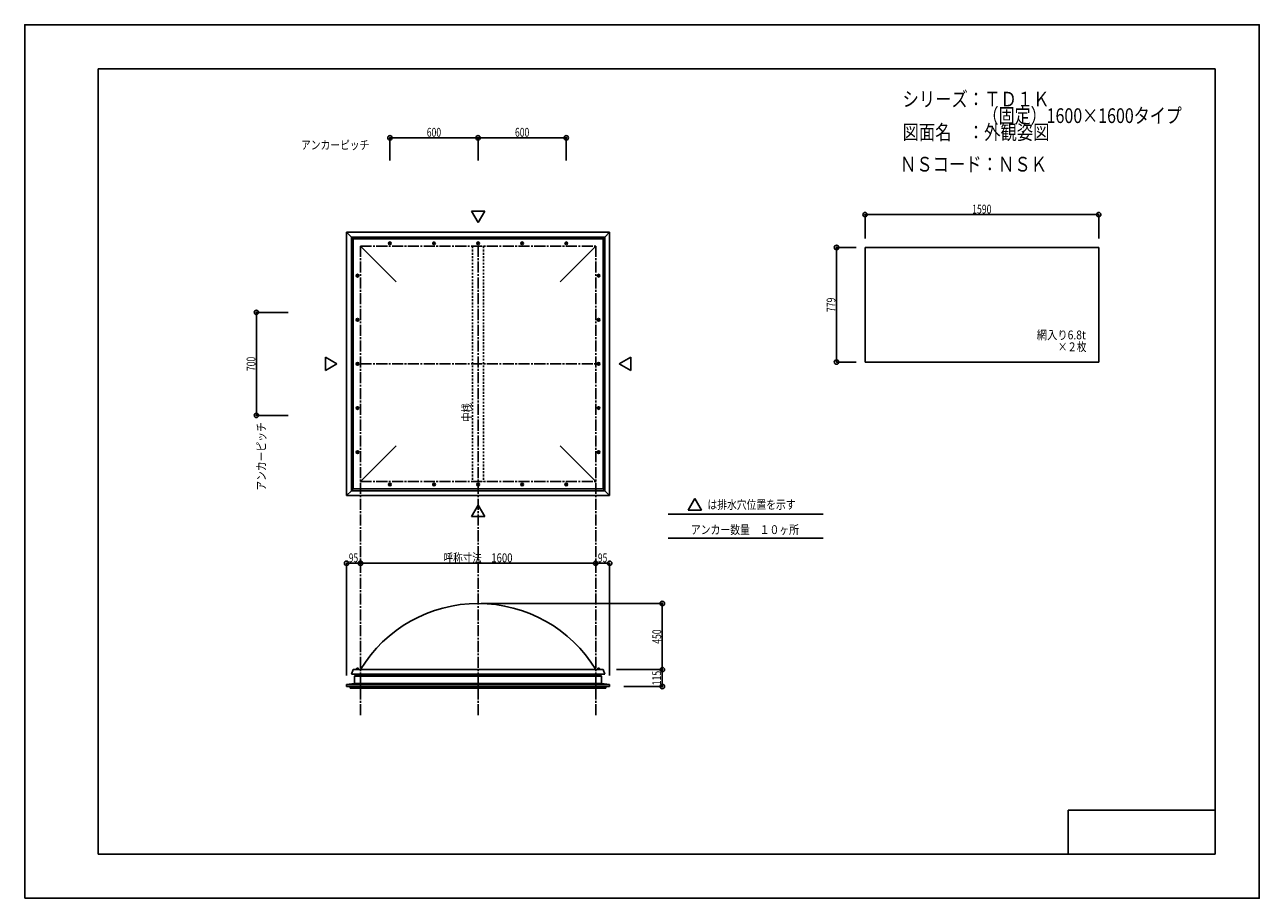
# Model space of a CAD drawing. Extents: x -210 to 210, y -148 to 148.
import ezdxf
from ezdxf.enums import TextEntityAlignment as Align

# ---------------------------------------------------------------- set-up
doc = ezdxf.new("R2010")
doc.units = 0
doc.header["$LTSCALE"] = 10
doc.header["$MEASUREMENT"] = 0
doc.header["$PDMODE"] = 32
doc.header["$PDSIZE"] = 1.5
doc.linetypes.add('DASHDOT', pattern=[0.5375, 0.375, -0.05, 0.0625, -0.05])
doc.linetypes.add('DOT', pattern=[0.1125, 0.0625, -0.05])
for name, color, linetype in [('ガラス', 48, 'CONTINUOUS'), ('ボルト／ビス', 64, 'CONTINUOUS'), ('別途部材', 96, 'CONTINUOUS'), ('型材断面', 47, 'CONTINUOUS'), ('寸法', 80, 'CONTINUOUS'), ('文字', 79, 'CONTINUOUS'), ('補助線', 16, 'DOT'), ('通り芯', 15, 'CONTINUOUS')]:
    doc.layers.add(name, color=color, linetype=linetype)
doc.styles.add('TextStyle03', font='MONOTXT', dxfattribs={"height": 1, "bigfont": 'BIGFONT'})

# ---------------------------------------------------------------- blocks, each defined once
blk = doc.blocks.new('*U0')
at = {"layer": '型材断面', "linetype": 'Continuous'}
for p, q in [((-185, -133.5), (-185, 133.5)), ((195, 133.5), (-185, 133.5)), ((195, 133.5), (195, -133.5)), ((145, -133.5), (145, -118.5)), ((195, -118.5), (145, -118.5)), ((195, -133.5), (-185, -133.5))]:
    blk.add_line(p, q, dxfattribs=at)
blk = doc.blocks.new('*U23')
at = {"layer": '補助線', "color": 0, "linetype": 'ByBlock'}
for p, q in [((-55.880937, -7.81856), (-55.630937, -7.81856)), ((-55.755937, -7.94356), (-55.755937, -7.69356))]:
    blk.add_line(p, q, dxfattribs=at)
blk = doc.blocks.new('*U1')
at = {"layer": 'ボルト／ビス', "linetype": 'Continuous'}
for p, q in [((-56.005937, -7.674222), (-55.755937, -7.529885)), ((-56.005937, -7.962897), (-56.005937, -7.674222)), ((-55.755937, -8.107235), (-56.005937, -7.962897)), ((-55.505937, -7.674222), (-55.755937, -7.529885)), ((-55.755937, -8.107235), (-55.505937, -7.962897)), ((-55.505937, -7.674222), (-55.505937, -7.962897))]:
    blk.add_line(p, q, dxfattribs=at)
blk.add_circle((-55.755937, -7.81856), 0.25, dxfattribs=at)
at = {"layer": '補助線', "linetype": 'Continuous'}
blk.add_blockref('*U23', (0, 0), dxfattribs=at)
blk = doc.blocks.new('*U24')
at = {"layer": '補助線', "color": 0, "linetype": 'ByBlock'}
for p, q in [((-70.880937, -7.81856), (-70.630937, -7.81856)), ((-70.755937, -7.94356), (-70.755937, -7.69356))]:
    blk.add_line(p, q, dxfattribs=at)
blk = doc.blocks.new('*U2')
at = {"layer": 'ボルト／ビス', "linetype": 'Continuous'}
for p, q in [((-71.005937, -7.674222), (-70.755937, -7.529885)), ((-71.005937, -7.962897), (-71.005937, -7.674222)), ((-70.755937, -8.107235), (-71.005937, -7.962897)), ((-70.505937, -7.674222), (-70.755937, -7.529885)), ((-70.755937, -8.107235), (-70.505937, -7.962897)), ((-70.505937, -7.674222), (-70.505937, -7.962897))]:
    blk.add_line(p, q, dxfattribs=at)
blk.add_circle((-70.755937, -7.81856), 0.25, dxfattribs=at)
at = {"layer": '補助線', "linetype": 'Continuous'}
blk.add_blockref('*U24', (0, 0), dxfattribs=at)
blk = doc.blocks.new('*U25')
at = {"layer": '補助線', "color": 0, "linetype": 'ByBlock'}
for p, q in [((-85.880937, -7.81856), (-85.630937, -7.81856)), ((-85.755937, -7.94356), (-85.755937, -7.69356))]:
    blk.add_line(p, q, dxfattribs=at)
blk = doc.blocks.new('*U3')
at = {"layer": 'ボルト／ビス', "linetype": 'Continuous'}
for p, q in [((-86.005937, -7.674222), (-85.755937, -7.529885)), ((-86.005937, -7.962897), (-86.005937, -7.674222)), ((-85.755937, -8.107235), (-86.005937, -7.962897)), ((-85.505937, -7.674222), (-85.755937, -7.529885)), ((-85.755937, -8.107235), (-85.505937, -7.962897)), ((-85.505937, -7.674222), (-85.505937, -7.962897))]:
    blk.add_line(p, q, dxfattribs=at)
blk.add_circle((-85.755937, -7.81856), 0.25, dxfattribs=at)
at = {"layer": '補助線', "linetype": 'Continuous'}
blk.add_blockref('*U25', (0, 0), dxfattribs=at)
blk = doc.blocks.new('*U26')
at = {"layer": '補助線', "color": 0, "linetype": 'ByBlock'}
for p, q in [((-96.880937, 33.18144), (-96.630937, 33.18144)), ((-96.755937, 33.05644), (-96.755937, 33.30644))]:
    blk.add_line(p, q, dxfattribs=at)
blk = doc.blocks.new('*U4')
at = {"layer": 'ボルト／ビス', "linetype": 'Continuous'}
for p, q in [((-97.044613, 33.18144), (-96.900275, 33.43144)), ((-97.044613, 33.18144), (-96.900275, 32.93144)), ((-96.6116, 33.43144), (-96.900275, 33.43144)), ((-96.900275, 32.93144), (-96.6116, 32.93144)), ((-96.6116, 33.43144), (-96.467263, 33.18144)), ((-96.6116, 32.93144), (-96.467263, 33.18144))]:
    blk.add_line(p, q, dxfattribs=at)
blk.add_circle((-96.755937, 33.18144), 0.25, dxfattribs=at)
at = {"layer": '補助線', "linetype": 'Continuous'}
blk.add_blockref('*U26', (0, 0), dxfattribs=at)
blk = doc.blocks.new('*U27')
at = {"layer": '補助線', "color": 0, "linetype": 'ByBlock'}
for p, q in [((-96.880937, 18.18144), (-96.630937, 18.18144)), ((-96.755937, 18.05644), (-96.755937, 18.30644))]:
    blk.add_line(p, q, dxfattribs=at)
blk = doc.blocks.new('*U5')
at = {"layer": 'ボルト／ビス', "linetype": 'Continuous'}
for p, q in [((-97.044613, 18.18144), (-96.900275, 18.43144)), ((-97.044613, 18.18144), (-96.900275, 17.93144)), ((-96.6116, 18.43144), (-96.900275, 18.43144)), ((-96.900275, 17.93144), (-96.6116, 17.93144)), ((-96.6116, 18.43144), (-96.467263, 18.18144)), ((-96.6116, 17.93144), (-96.467263, 18.18144))]:
    blk.add_line(p, q, dxfattribs=at)
blk.add_circle((-96.755937, 18.18144), 0.25, dxfattribs=at)
at = {"layer": '補助線', "linetype": 'Continuous'}
blk.add_blockref('*U27', (0, 0), dxfattribs=at)
blk = doc.blocks.new('*U28')
at = {"layer": '補助線', "color": 0, "linetype": 'ByBlock'}
for p, q in [((-96.880937, 3.18144), (-96.630937, 3.18144)), ((-96.755937, 3.05644), (-96.755937, 3.30644))]:
    blk.add_line(p, q, dxfattribs=at)
blk = doc.blocks.new('*U6')
at = {"layer": 'ボルト／ビス', "linetype": 'Continuous'}
for p, q in [((-97.044613, 3.18144), (-96.900275, 3.43144)), ((-97.044613, 3.18144), (-96.900275, 2.93144)), ((-96.6116, 3.43144), (-96.900275, 3.43144)), ((-96.900275, 2.93144), (-96.6116, 2.93144)), ((-96.6116, 3.43144), (-96.467263, 3.18144)), ((-96.6116, 2.93144), (-96.467263, 3.18144))]:
    blk.add_line(p, q, dxfattribs=at)
blk.add_circle((-96.755937, 3.18144), 0.25, dxfattribs=at)
at = {"layer": '補助線', "linetype": 'Continuous'}
blk.add_blockref('*U28', (0, 0), dxfattribs=at)
blk = doc.blocks.new('*U29')
at = {"layer": '補助線', "color": 0, "linetype": 'ByBlock'}
for p, q in [((-70.880937, 74.18144), (-70.630937, 74.18144)), ((-70.755937, 74.30644), (-70.755937, 74.05644))]:
    blk.add_line(p, q, dxfattribs=at)
blk = doc.blocks.new('*U7')
at = {"layer": 'ボルト／ビス', "linetype": 'Continuous'}
for p, q in [((-70.755937, 74.470115), (-71.005937, 74.325778)), ((-71.005937, 74.325778), (-71.005937, 74.037103)), ((-71.005937, 74.037103), (-70.755937, 73.892765)), ((-70.755937, 74.470115), (-70.505937, 74.325778)), ((-70.505937, 74.037103), (-70.755937, 73.892765)), ((-70.505937, 74.037103), (-70.505937, 74.325778))]:
    blk.add_line(p, q, dxfattribs=at)
blk.add_circle((-70.755937, 74.18144), 0.25, dxfattribs=at)
at = {"layer": '補助線', "linetype": 'Continuous'}
blk.add_blockref('*U29', (0, 0), dxfattribs=at)
blk = doc.blocks.new('*U30')
at = {"layer": '補助線', "color": 0, "linetype": 'ByBlock'}
for p, q in [((-85.880937, 74.18144), (-85.630937, 74.18144)), ((-85.755937, 74.30644), (-85.755937, 74.05644))]:
    blk.add_line(p, q, dxfattribs=at)
blk = doc.blocks.new('*U8')
at = {"layer": 'ボルト／ビス', "linetype": 'Continuous'}
for p, q in [((-85.755937, 74.470115), (-86.005937, 74.325778)), ((-86.005937, 74.325778), (-86.005937, 74.037103)), ((-86.005937, 74.037103), (-85.755937, 73.892765)), ((-85.755937, 74.470115), (-85.505937, 74.325778)), ((-85.505937, 74.037103), (-85.755937, 73.892765)), ((-85.505937, 74.037103), (-85.505937, 74.325778))]:
    blk.add_line(p, q, dxfattribs=at)
blk.add_circle((-85.755937, 74.18144), 0.25, dxfattribs=at)
at = {"layer": '補助線', "linetype": 'Continuous'}
blk.add_blockref('*U30', (0, 0), dxfattribs=at)
blk = doc.blocks.new('*U31')
at = {"layer": '補助線', "color": 0, "linetype": 'ByBlock'}
for p, q in [((-96.880937, 48.18144), (-96.630937, 48.18144)), ((-96.755937, 48.30644), (-96.755937, 48.05644))]:
    blk.add_line(p, q, dxfattribs=at)
blk = doc.blocks.new('*U9')
at = {"layer": 'ボルト／ビス', "linetype": 'Continuous'}
for p, q in [((-97.044613, 48.18144), (-96.900275, 48.43144)), ((-97.044613, 48.18144), (-96.900275, 47.93144)), ((-96.900275, 48.43144), (-96.6116, 48.43144)), ((-96.6116, 47.93144), (-96.900275, 47.93144)), ((-96.6116, 48.43144), (-96.467263, 48.18144)), ((-96.6116, 47.93144), (-96.467263, 48.18144))]:
    blk.add_line(p, q, dxfattribs=at)
blk.add_circle((-96.755937, 48.18144), 0.25, dxfattribs=at)
at = {"layer": '補助線', "linetype": 'Continuous'}
blk.add_blockref('*U31', (0, 0), dxfattribs=at)
blk = doc.blocks.new('*U32')
at = {"layer": '補助線', "color": 0, "linetype": 'ByBlock'}
for p, q in [((-96.880937, 63.18144), (-96.630937, 63.18144)), ((-96.755937, 63.30644), (-96.755937, 63.05644))]:
    blk.add_line(p, q, dxfattribs=at)
blk = doc.blocks.new('*U10')
at = {"layer": 'ボルト／ビス', "linetype": 'Continuous'}
for p, q in [((-97.044613, 63.18144), (-96.900275, 63.43144)), ((-97.044613, 63.18144), (-96.900275, 62.93144)), ((-96.900275, 63.43144), (-96.6116, 63.43144)), ((-96.6116, 63.43144), (-96.467263, 63.18144)), ((-96.6116, 62.93144), (-96.467263, 63.18144)), ((-96.6116, 62.93144), (-96.900275, 62.93144))]:
    blk.add_line(p, q, dxfattribs=at)
blk.add_circle((-96.755937, 63.18144), 0.25, dxfattribs=at)
at = {"layer": '補助線', "linetype": 'Continuous'}
blk.add_blockref('*U32', (0, 0), dxfattribs=at)
blk = doc.blocks.new('*U33')
at = {"layer": '補助線', "color": 0, "linetype": 'ByBlock'}
for p, q in [((-40.630937, -7.81856), (-40.880937, -7.81856)), ((-40.755937, -7.94356), (-40.755937, -7.69356))]:
    blk.add_line(p, q, dxfattribs=at)
blk = doc.blocks.new('*U11')
at = {"layer": 'ボルト／ビス', "linetype": 'Continuous'}
for p, q in [((-41.005937, -7.674222), (-40.755937, -7.529885)), ((-41.005937, -7.674222), (-41.005937, -7.962897)), ((-40.755937, -8.107235), (-41.005937, -7.962897)), ((-40.505937, -7.674222), (-40.755937, -7.529885)), ((-40.755937, -8.107235), (-40.505937, -7.962897)), ((-40.505937, -7.962897), (-40.505937, -7.674222))]:
    blk.add_line(p, q, dxfattribs=at)
blk.add_circle((-40.755937, -7.81856), 0.25, dxfattribs=at)
at = {"layer": '補助線', "linetype": 'Continuous'}
blk.add_blockref('*U33', (0, 0), dxfattribs=at)
blk = doc.blocks.new('*U34')
at = {"layer": '補助線', "color": 0, "linetype": 'ByBlock'}
for p, q in [((-25.630937, -7.81856), (-25.880937, -7.81856)), ((-25.755937, -7.94356), (-25.755937, -7.69356))]:
    blk.add_line(p, q, dxfattribs=at)
blk = doc.blocks.new('*U12')
at = {"layer": 'ボルト／ビス', "linetype": 'Continuous'}
for p, q in [((-26.005937, -7.674222), (-25.755937, -7.529885)), ((-26.005937, -7.674222), (-26.005937, -7.962897)), ((-25.755937, -8.107235), (-26.005937, -7.962897)), ((-25.505937, -7.674222), (-25.755937, -7.529885)), ((-25.755937, -8.107235), (-25.505937, -7.962897)), ((-25.505937, -7.962897), (-25.505937, -7.674222))]:
    blk.add_line(p, q, dxfattribs=at)
blk.add_circle((-25.755937, -7.81856), 0.25, dxfattribs=at)
at = {"layer": '補助線', "linetype": 'Continuous'}
blk.add_blockref('*U34', (0, 0), dxfattribs=at)
blk = doc.blocks.new('*U35')
at = {"layer": '補助線', "color": 0, "linetype": 'ByBlock'}
for p, q in [((-14.630937, 18.18144), (-14.880937, 18.18144)), ((-14.755937, 18.05644), (-14.755937, 18.30644))]:
    blk.add_line(p, q, dxfattribs=at)
blk = doc.blocks.new('*U13')
at = {"layer": 'ボルト／ビス', "linetype": 'Continuous'}
for p, q in [((-14.900275, 18.43144), (-15.044613, 18.18144)), ((-14.900275, 17.93144), (-15.044613, 18.18144)), ((-14.900275, 18.43144), (-14.6116, 18.43144)), ((-14.6116, 17.93144), (-14.900275, 17.93144)), ((-14.467263, 18.18144), (-14.6116, 18.43144)), ((-14.467263, 18.18144), (-14.6116, 17.93144))]:
    blk.add_line(p, q, dxfattribs=at)
blk.add_circle((-14.755937, 18.18144), 0.25, dxfattribs=at)
at = {"layer": '補助線', "linetype": 'Continuous'}
blk.add_blockref('*U35', (0, 0), dxfattribs=at)
blk = doc.blocks.new('*U36')
at = {"layer": '補助線', "color": 0, "linetype": 'ByBlock'}
for p, q in [((-14.630937, 3.18144), (-14.880937, 3.18144)), ((-14.755937, 3.05644), (-14.755937, 3.30644))]:
    blk.add_line(p, q, dxfattribs=at)
blk = doc.blocks.new('*U14')
at = {"layer": 'ボルト／ビス', "linetype": 'Continuous'}
for p, q in [((-14.900275, 3.43144), (-15.044613, 3.18144)), ((-14.900275, 2.93144), (-15.044613, 3.18144)), ((-14.900275, 3.43144), (-14.6116, 3.43144)), ((-14.6116, 2.93144), (-14.900275, 2.93144)), ((-14.467263, 3.18144), (-14.6116, 3.43144)), ((-14.467263, 3.18144), (-14.6116, 2.93144))]:
    blk.add_line(p, q, dxfattribs=at)
blk.add_circle((-14.755937, 3.18144), 0.25, dxfattribs=at)
at = {"layer": '補助線', "linetype": 'Continuous'}
blk.add_blockref('*U36', (0, 0), dxfattribs=at)
blk = doc.blocks.new('*U37')
at = {"layer": '補助線', "color": 0, "linetype": 'ByBlock'}
for p, q in [((-40.630937, 74.18144), (-40.880937, 74.18144)), ((-40.755937, 74.30644), (-40.755937, 74.05644))]:
    blk.add_line(p, q, dxfattribs=at)
blk = doc.blocks.new('*U15')
at = {"layer": 'ボルト／ビス', "linetype": 'Continuous'}
for p, q in [((-40.755937, 74.470115), (-41.005937, 74.325778)), ((-41.005937, 74.037103), (-41.005937, 74.325778)), ((-41.005937, 74.037103), (-40.755937, 73.892765)), ((-40.755937, 74.470115), (-40.505937, 74.325778)), ((-40.505937, 74.037103), (-40.755937, 73.892765)), ((-40.505937, 74.325778), (-40.505937, 74.037103))]:
    blk.add_line(p, q, dxfattribs=at)
blk.add_circle((-40.755937, 74.18144), 0.25, dxfattribs=at)
at = {"layer": '補助線', "linetype": 'Continuous'}
blk.add_blockref('*U37', (0, 0), dxfattribs=at)
blk = doc.blocks.new('*U38')
at = {"layer": '補助線', "color": 0, "linetype": 'ByBlock'}
for p, q in [((-25.630937, 74.18144), (-25.880937, 74.18144)), ((-25.755937, 74.30644), (-25.755937, 74.05644))]:
    blk.add_line(p, q, dxfattribs=at)
blk = doc.blocks.new('*U16')
at = {"layer": 'ボルト／ビス', "linetype": 'Continuous'}
for p, q in [((-25.755937, 74.470115), (-26.005937, 74.325778)), ((-26.005937, 74.037103), (-26.005937, 74.325778)), ((-26.005937, 74.037103), (-25.755937, 73.892765)), ((-25.755937, 74.470115), (-25.505937, 74.325778)), ((-25.505937, 74.037103), (-25.755937, 73.892765)), ((-25.505937, 74.325778), (-25.505937, 74.037103))]:
    blk.add_line(p, q, dxfattribs=at)
blk.add_circle((-25.755937, 74.18144), 0.25, dxfattribs=at)
at = {"layer": '補助線', "linetype": 'Continuous'}
blk.add_blockref('*U38', (0, 0), dxfattribs=at)
blk = doc.blocks.new('*U39')
at = {"layer": '補助線', "color": 0, "linetype": 'ByBlock'}
for p, q in [((-14.630937, 48.18144), (-14.880937, 48.18144)), ((-14.755937, 48.30644), (-14.755937, 48.05644))]:
    blk.add_line(p, q, dxfattribs=at)
blk = doc.blocks.new('*U17')
at = {"layer": 'ボルト／ビス', "linetype": 'Continuous'}
for p, q in [((-14.900275, 48.43144), (-15.044613, 48.18144)), ((-14.900275, 47.93144), (-15.044613, 48.18144)), ((-14.6116, 48.43144), (-14.900275, 48.43144)), ((-14.900275, 47.93144), (-14.6116, 47.93144)), ((-14.467263, 48.18144), (-14.6116, 48.43144)), ((-14.467263, 48.18144), (-14.6116, 47.93144))]:
    blk.add_line(p, q, dxfattribs=at)
blk.add_circle((-14.755937, 48.18144), 0.25, dxfattribs=at)
at = {"layer": '補助線', "linetype": 'Continuous'}
blk.add_blockref('*U39', (0, 0), dxfattribs=at)
blk = doc.blocks.new('*U40')
at = {"layer": '補助線', "color": 0, "linetype": 'ByBlock'}
for p, q in [((-14.630937, 63.18144), (-14.880937, 63.18144)), ((-14.755937, 63.30644), (-14.755937, 63.05644))]:
    blk.add_line(p, q, dxfattribs=at)
blk = doc.blocks.new('*U18')
at = {"layer": 'ボルト／ビス', "linetype": 'Continuous'}
for p, q in [((-14.900275, 63.43144), (-15.044613, 63.18144)), ((-14.900275, 62.93144), (-15.044613, 63.18144)), ((-14.6116, 63.43144), (-14.900275, 63.43144)), ((-14.467263, 63.18144), (-14.6116, 63.43144)), ((-14.467263, 63.18144), (-14.6116, 62.93144)), ((-14.900275, 62.93144), (-14.6116, 62.93144))]:
    blk.add_line(p, q, dxfattribs=at)
blk.add_circle((-14.755937, 63.18144), 0.25, dxfattribs=at)
at = {"layer": '補助線', "linetype": 'Continuous'}
blk.add_blockref('*U40', (0, 0), dxfattribs=at)
blk = doc.blocks.new('*U41')
at = {"layer": '補助線', "color": 0, "linetype": 'ByBlock'}
for p, q in [((-14.630937, 33.18144), (-14.880937, 33.18144)), ((-14.755937, 33.05644), (-14.755937, 33.30644))]:
    blk.add_line(p, q, dxfattribs=at)
blk = doc.blocks.new('*U19')
at = {"layer": 'ボルト／ビス', "linetype": 'Continuous'}
for p, q in [((-14.900275, 33.43144), (-15.044613, 33.18144)), ((-14.900275, 32.93144), (-15.044613, 33.18144)), ((-14.900275, 33.43144), (-14.6116, 33.43144)), ((-14.6116, 32.93144), (-14.900275, 32.93144)), ((-14.467263, 33.18144), (-14.6116, 33.43144)), ((-14.467263, 33.18144), (-14.6116, 32.93144))]:
    blk.add_line(p, q, dxfattribs=at)
blk.add_circle((-14.755937, 33.18144), 0.25, dxfattribs=at)
at = {"layer": '補助線', "linetype": 'Continuous'}
blk.add_blockref('*U41', (0, 0), dxfattribs=at)
blk = doc.blocks.new('*U42')
at = {"layer": '補助線', "color": 0, "linetype": 'ByBlock'}
for p, q in [((-55.880937, 74.18144), (-55.630937, 74.18144)), ((-55.755937, 74.30644), (-55.755937, 74.05644))]:
    blk.add_line(p, q, dxfattribs=at)
blk = doc.blocks.new('*U20')
at = {"layer": 'ボルト／ビス', "linetype": 'Continuous'}
for p, q in [((-55.755937, 74.470115), (-56.005937, 74.325778)), ((-56.005937, 74.325778), (-56.005937, 74.037103)), ((-56.005937, 74.037103), (-55.755937, 73.892765)), ((-55.755937, 74.470115), (-55.505937, 74.325778)), ((-55.505937, 74.037103), (-55.755937, 73.892765)), ((-55.505937, 74.037103), (-55.505937, 74.325778))]:
    blk.add_line(p, q, dxfattribs=at)
blk.add_circle((-55.755937, 74.18144), 0.25, dxfattribs=at)
at = {"layer": '補助線', "linetype": 'Continuous'}
blk.add_blockref('*U42', (0, 0), dxfattribs=at)
blk = doc.blocks.new('*U21')
at = {"layer": '寸法', "color": 0, "linetype": 'ByBlock'}
blk.add_line((-95.755937, -34.605008), (-15.755937, -34.605008), dxfattribs=at)
at = {"layer": '寸法', "color": 0}
for p in [(-95.755937, -34.605008), (-15.755937, -34.605008)]:
    blk.add_point(p, dxfattribs=at)
at = {"layer": '寸法', "color": 0, "linetype": 'Continuous', "style": 'TextStyle03'}
blk.add_text('呼称寸法\u30001600', height=3, dxfattribs=at).set_placement((-67.49375, -34.25), (-44.05625, -34.25), align=Align.FIT)
blk = doc.blocks.new('*U22')
at = {"layer": '寸法', "color": 0, "linetype": 'ByBlock'}
for p in [(-54.755937, -48.258815), (6.907452, -70.758815)]:
    blk.add_line(p, (6.907452, -48.258815), dxfattribs=at)
at = {"layer": '寸法', "color": 0}
for p in [(6.907452, -48.258815), (6.907452, -70.758815)]:
    blk.add_point(p, dxfattribs=at)
at = {"layer": '寸法', "color": 0, "linetype": 'Continuous', "style": 'TextStyle03'}
blk.add_text('450', height=3, rotation=90, dxfattribs=at).set_placement((6.525, -61.9625), (6.525, -57.0875), align=Align.FIT)
blk = doc.blocks.new('*U43')
at = {"layer": '寸法', "color": 0, "linetype": 'ByBlock'}
for p, q in [((-120.350937, 50.68144), (-131.174237, 50.68144)), ((-131.174237, 50.68144), (-131.174237, 15.68144)), ((-120.350937, 15.68144), (-131.174237, 15.68144))]:
    blk.add_line(p, q, dxfattribs=at)
at = {"layer": '寸法', "color": 0}
for p in [(-131.174237, 50.68144), (-131.174237, 15.68144)]:
    blk.add_point(p, dxfattribs=at)
at = {"layer": '寸法', "color": 0, "linetype": 'Continuous', "style": 'TextStyle03'}
blk.add_text('700', height=3, rotation=90, dxfattribs=at).set_placement((-131.5, 30.7375), (-131.5, 35.6125), align=Align.FIT)
blk = doc.blocks.new('*U44')
at = {"layer": '寸法', "color": 0, "linetype": 'ByBlock'}
for p, q in [((-85.755937, 102.283265), (-85.755937, 110.058775)), ((-85.755937, 110.058775), (-55.755937, 110.058775)), ((-55.755937, 102.283265), (-55.755937, 110.058775))]:
    blk.add_line(p, q, dxfattribs=at)
at = {"layer": '寸法', "color": 0}
for p in [(-85.755937, 110.058775), (-55.755937, 110.058775)]:
    blk.add_point(p, dxfattribs=at)
at = {"layer": '寸法', "color": 0, "linetype": 'Continuous', "style": 'TextStyle03'}
blk.add_text('600', height=3, dxfattribs=at).set_placement((-73.2125, 110.425), (-68.3375, 110.425), align=Align.FIT)
blk = doc.blocks.new('*U45')
at = {"layer": '寸法', "color": 0, "linetype": 'ByBlock'}
for p in [(-55.755937, 110.058775), (-25.755937, 102.283265)]:
    blk.add_line(p, (-25.755937, 110.058775), dxfattribs=at)
at = {"layer": '寸法', "color": 0}
blk.add_point((-25.755937, 110.058775), dxfattribs=at)
at = {"layer": '寸法', "color": 0, "linetype": 'Continuous', "style": 'TextStyle03'}
blk.add_text('600', height=3, dxfattribs=at).set_placement((-43.2125, 110.425), (-38.3375, 110.425), align=Align.FIT)
blk = doc.blocks.new('*U46')
at = {"layer": '寸法', "color": 0, "linetype": 'ByBlock'}
for p, q in [((-8.722073, -70.758815), (6.907452, -70.758815)), ((6.907452, -70.758815), (6.907452, -76.509173)), ((-6.22207, -76.509173), (6.907452, -76.509173))]:
    blk.add_line(p, q, dxfattribs=at)
at = {"layer": '寸法', "color": 0}
for p in [(6.907452, -70.758815), (6.907452, -76.509173)]:
    blk.add_point(p, dxfattribs=at)
at = {"layer": '寸法', "color": 0, "linetype": 'Continuous', "style": 'TextStyle03'}
blk.add_text('115', height=3, rotation=90, dxfattribs=at).set_placement((6.475, -76.0625), (6.475, -71.1875), align=Align.FIT)
blk = doc.blocks.new('*U47')
at = {"layer": '寸法', "color": 0, "linetype": 'ByBlock'}
for p in [(-100.50594, -72.759173), (-95.755937, -34.605008)]:
    blk.add_line(p, (-100.50594, -34.605008), dxfattribs=at)
at = {"layer": '寸法', "color": 0}
for p in [(-100.50594, -34.605008), (-95.755937, -34.605008)]:
    blk.add_point(p, dxfattribs=at)
at = {"layer": '寸法', "color": 0, "linetype": 'Continuous', "style": 'TextStyle03'}
blk.add_text('95', height=3, dxfattribs=at).set_placement((-99.74375, -34.25), (-96.55625, -34.25), align=Align.FIT)
blk = doc.blocks.new('*U48')
at = {"layer": '寸法', "color": 0, "linetype": 'ByBlock'}
for p in [(-15.755937, -34.605008), (-11.005935, -72.759173)]:
    blk.add_line(p, (-11.005935, -34.605008), dxfattribs=at)
at = {"layer": '寸法', "color": 0}
for p in [(-15.755937, -34.605008), (-11.005935, -34.605008)]:
    blk.add_point(p, dxfattribs=at)
at = {"layer": '寸法', "color": 0, "linetype": 'Continuous', "style": 'TextStyle03'}
blk.add_text('95', height=3, dxfattribs=at).set_placement((-14.99375, -34.25), (-11.80625, -34.25), align=Align.FIT)
blk = doc.blocks.new('*U49')
at = {"layer": '寸法', "color": 0, "linetype": 'ByBlock'}
for p, q in [((75.872727, 75.764635), (75.872727, 83.939773)), ((75.872727, 83.939773), (155.372727, 83.939773)), ((155.372727, 75.764635), (155.372727, 83.939773))]:
    blk.add_line(p, q, dxfattribs=at)
at = {"layer": '寸法', "color": 0}
for p in [(75.872727, 83.939773), (155.372727, 83.939773)]:
    blk.add_point(p, dxfattribs=at)
at = {"layer": '寸法', "color": 0, "linetype": 'Continuous', "style": 'TextStyle03'}
blk.add_text('1590', height=3, dxfattribs=at).set_placement((112.31875, 84.3), (118.88125, 84.3), align=Align.FIT)
blk = doc.blocks.new('*U50')
at = {"layer": '寸法', "color": 0, "linetype": 'ByBlock'}
for p, q in [((72.872727, 72.764635), (66.176515, 72.764635)), ((66.176515, 72.764635), (66.176515, 33.814635)), ((72.872727, 33.814635), (66.176515, 33.814635))]:
    blk.add_line(p, q, dxfattribs=at)
at = {"layer": '寸法', "color": 0}
for p in [(66.176515, 72.764635), (66.176515, 33.814635)]:
    blk.add_point(p, dxfattribs=at)
at = {"layer": '寸法', "color": 0, "linetype": 'Continuous', "style": 'TextStyle03'}
blk.add_text('779', height=3, rotation=90, dxfattribs=at).set_placement((65.8, 50.8375), (65.8, 55.7125), align=Align.FIT)
blk = doc.blocks.new('*U51')
at = {"layer": 'ボルト／ビス', "linetype": 'Continuous'}
for p, q in [((-97.305937, -70.758817), (-97.305937, -70.658817)), ((-97.305937, -70.658817), (-96.205937, -70.658817)), ((-97.305937, -70.758817), (-96.205937, -70.758817)), ((-97.205937, -70.608817), (-97.205937, -70.658817)), ((-97.205937, -70.608817), (-96.305937, -70.608817)), ((-97.055937, -70.508817), (-97.055937, -70.608817)), ((-97.055937, -70.508817), (-96.455937, -70.508817)), ((-97.044613, -70.508817), (-96.467263, -70.508817)), ((-96.755937, -70.758817), (-96.755937, -70.058817)), ((-96.455937, -70.508817), (-96.455937, -70.608817)), ((-96.305937, -70.608817), (-96.305937, -70.658817)), ((-96.205937, -70.658817), (-96.205937, -70.758817))]:
    blk.add_line(p, q, dxfattribs=at)
at = {"layer": 'ボルト／ビス', "color": 64, "linetype": 'Continuous'}
for p, q in [((-96.9965, -70.308817), (-97.044613, -70.32633)), ((-97.044613, -70.32633), (-97.044613, -70.508817)), ((-96.9965, -70.308817), (-96.515375, -70.308817)), ((-96.900275, -70.32633), (-96.900275, -70.508817)), ((-96.6116, -70.32633), (-96.6116, -70.508817)), ((-96.515375, -70.308817), (-96.467263, -70.32633)), ((-96.467263, -70.32633), (-96.467263, -70.508817))]:
    blk.add_line(p, q, dxfattribs=at)
for centre, radius, start, end in [((-96.972443, -70.466285), 0.157468, 62.721967, 90), ((-96.755937, -70.912421), 0.603603, 76.165002, 103.834985), ((-96.53943, -70.466285), 0.157468, 90, 117.278033)]:
    blk.add_arc(centre, radius, start, end, dxfattribs=at)
blk = doc.blocks.new('*U52')
at = {"layer": 'ボルト／ビス', "linetype": 'Continuous'}
for p, q in [((-14.205937, -70.658817), (-15.305937, -70.658817)), ((-15.305937, -70.658817), (-15.305937, -70.758817)), ((-14.205937, -70.758817), (-15.305937, -70.758817)), ((-14.305937, -70.608817), (-15.205937, -70.608817)), ((-15.205937, -70.608817), (-15.205937, -70.658817)), ((-14.455937, -70.508817), (-15.055937, -70.508817)), ((-15.055937, -70.508817), (-15.055937, -70.608817)), ((-14.467263, -70.508817), (-15.044613, -70.508817)), ((-14.755937, -70.758817), (-14.755937, -70.058817)), ((-14.455937, -70.508817), (-14.455937, -70.608817)), ((-14.305937, -70.608817), (-14.305937, -70.658817)), ((-14.205937, -70.758817), (-14.205937, -70.658817))]:
    blk.add_line(p, q, dxfattribs=at)
at = {"layer": 'ボルト／ビス', "color": 64, "linetype": 'Continuous'}
for p, q in [((-14.9965, -70.308817), (-15.044613, -70.32633)), ((-15.044613, -70.32633), (-15.044613, -70.508817)), ((-14.515375, -70.308817), (-14.9965, -70.308817)), ((-14.900275, -70.32633), (-14.900275, -70.508817)), ((-14.6116, -70.32633), (-14.6116, -70.508817)), ((-14.515375, -70.308817), (-14.467263, -70.32633)), ((-14.467263, -70.32633), (-14.467263, -70.508817))]:
    blk.add_line(p, q, dxfattribs=at)
for centre, radius, start, end in [((-14.972445, -70.466285), 0.157468, 62.721967, 90), ((-14.755938, -70.912421), 0.603603, 76.165015, 103.834998), ((-14.539432, -70.466285), 0.157468, 90, 117.278033)]:
    blk.add_arc(centre, radius, start, end, dxfattribs=at)

msp = doc.modelspace()

# ---------------------------------------------------------------- linework, layer by layer
at = {"layer": 'ガラス', "linetype": 'Continuous'}
for p, q in [((75.872727, 33.814635), (75.872727, 72.764635)), ((155.372727, 72.764635), (75.872727, 72.764635)), ((155.372727, 33.814635), (155.372727, 72.764635)), ((75.872727, 33.814635), (155.372727, 33.814635))]:
    msp.add_line(p, q, dxfattribs=at)
at = {"layer": 'ボルト／ビス', "linetype": 'Continuous'}
for centre, radius in [((-85.755937, 74.18144), 0.455885), ((-85.755937, 74.18144), 0.288675), ((-70.755937, 74.18144), 0.455885), ((-70.755937, 74.18144), 0.288675), ((-55.755937, 74.18144), 0.455885), ((-55.755937, 74.18144), 0.288675), ((-40.755937, 74.18144), 0.455885), ((-40.755937, 74.18144), 0.288675), ((-25.755937, 74.18144), 0.455885), ((-25.755937, 74.18144), 0.288675), ((-96.755937, 63.18144), 0.455885), ((-96.755937, 63.18144), 0.288675), ((-14.755937, 63.18144), 0.455885), ((-14.755937, 63.18144), 0.288675), ((-96.755937, 48.18144), 0.455885), ((-96.755937, 48.18144), 0.288675), ((-14.755937, 48.18144), 0.455885), ((-14.755937, 48.18144), 0.288675), ((-96.755937, 33.18144), 0.455885), ((-14.755937, 33.18144), 0.455885), ((-96.755937, 33.18144), 0.288675), ((-14.755937, 33.18144), 0.288675), ((-96.755937, 18.18144), 0.455885), ((-96.755937, 18.18144), 0.288675), ((-14.755937, 18.18144), 0.455885), ((-14.755937, 18.18144), 0.288675), ((-96.755937, 3.18144), 0.455885), ((-96.755937, 3.18144), 0.288675), ((-14.755937, 3.18144), 0.455885), ((-14.755937, 3.18144), 0.288675), ((-85.755937, -7.81856), 0.455885), ((-85.755937, -7.81856), 0.288675), ((-70.755937, -7.81856), 0.455885), ((-70.755937, -7.81856), 0.288675), ((-55.755937, -7.81856), 0.455885), ((-55.755937, -7.81856), 0.288675), ((-40.755937, -7.81856), 0.455885), ((-40.755937, -7.81856), 0.288675), ((-25.755937, -7.81856), 0.455885), ((-25.755937, -7.81856), 0.288675)]:
    msp.add_circle(centre, radius, dxfattribs=at)
at = {"layer": '別途部材', "linetype": 'Continuous'}
for p, q in [((-98.855937, 76.28144), (-98.255937, 75.68144)), ((-98.855937, 76.28144), (-55.755937, 76.28144)), ((-98.855937, 76.28144), (-98.855937, 33.18144)), ((-98.255937, 75.68144), (-55.755937, 75.68144)), ((-98.255937, 75.68144), (-98.255937, 33.18144)), ((-12.655937, 76.28144), (-55.755937, 76.28144)), ((-13.255937, 75.68144), (-55.755937, 75.68144)), ((-12.655937, 76.28144), (-13.255937, 75.68144)), ((-13.255937, 75.68144), (-13.255937, 33.18144)), ((-12.655937, 76.28144), (-12.655937, 33.18144)), ((-95.755937, 73.18144), (-83.667053, 61.092555)), ((-15.755937, 73.18144), (-27.844823, 61.092555)), ((-98.855937, -9.91856), (-98.855937, 33.18144)), ((-98.255937, -9.31856), (-98.255937, 33.18144)), ((-13.255937, -9.31856), (-13.255937, 33.18144)), ((-12.655937, -9.91856), (-12.655937, 33.18144)), ((-95.755937, -6.81856), (-83.667053, 5.270325)), ((-15.755937, -6.81856), (-27.844823, 5.270325)), ((-98.855937, -9.91856), (-98.255937, -9.31856)), ((-98.855937, -9.91856), (-55.755937, -9.91856)), ((-98.255937, -9.31856), (-55.755937, -9.31856)), ((-13.255937, -9.31856), (-55.755937, -9.31856)), ((-12.655937, -9.91856), (-55.755937, -9.91856)), ((-12.655937, -9.91856), (-13.255937, -9.31856)), ((-98.855937, -72.258815), (-55.755937, -72.258815)), ((-12.655937, -72.258815), (-55.755937, -72.258815))]:
    msp.add_line(p, q, dxfattribs=at)
at = {"layer": '別途部材', "color": 96, "linetype": 'Continuous'}
for p, q in [((-98.255937, -70.758815), (-98.855937, -72.258815)), ((-98.255937, -70.758815), (-55.755937, -70.758815)), ((-13.255937, -70.758815), (-55.755937, -70.758815)), ((-13.255937, -70.758815), (-12.655937, -72.258815))]:
    msp.add_line(p, q, dxfattribs=at)
at = {"layer": '別途部材', "linetype": 'Continuous'}
msp.add_arc((-55.755937, -95.064371), 46.805555, 31.284493, 148.715507, dxfattribs=at)
at = {"layer": '型材断面', "linetype": 'Continuous'}
for p, q in [((-55.755937, 81.205317), (-57.999382, 85.091078)), ((-53.512493, 85.091078), (-57.999382, 85.091078)), ((-55.755937, 81.205317), (-53.512493, 85.091078)), ((-100.505937, 77.93144), (-98.855937, 76.28144)), ((-100.505937, 77.93144), (-55.755937, 77.93144)), ((-100.505937, 77.93144), (-100.505937, 33.18144)), ((-11.005937, 77.93144), (-55.755937, 77.93144)), ((-11.005937, 77.93144), (-12.655937, 76.28144)), ((-11.005937, 77.93144), (-11.005937, 33.18144)), ((-103.779815, 33.181443), (-107.665575, 35.424887)), ((-107.665575, 35.424887), (-107.665575, 30.937997)), ((-7.73206, 33.181443), (-3.8463, 35.424887)), ((-3.8463, 35.424887), (-3.8463, 30.937997)), ((-103.779815, 33.181443), (-107.665575, 30.937997)), ((-100.505937, -11.56856), (-100.505937, 33.18144)), ((-11.005937, -11.56856), (-11.005937, 33.18144)), ((-7.73206, 33.181443), (-3.8463, 30.937997)), ((-100.505937, -11.56856), (-98.855937, -9.91856)), ((-100.505937, -11.56856), (-55.755937, -11.56856)), ((-11.005937, -11.56856), (-55.755937, -11.56856)), ((-11.005937, -11.56856), (-12.655937, -9.91856)), ((-55.755937, -14.842437), (-57.999382, -18.728197)), ((-55.755937, -14.842437), (-53.512493, -18.728197)), ((17.977383, -12.60436), (15.733937, -16.49012)), ((20.220828, -16.49012), (15.733937, -16.49012)), ((17.977383, -12.60436), (20.220828, -16.49012)), ((-53.512493, -18.728197), (-57.999382, -18.728197)), ((8.943503, -17.898013), (61.600182, -17.898013)), ((8.943503, -26.07527), (61.600182, -26.07527)), ((-97.75594, -75.509173), (-100.50594, -75.759173)), ((-97.75594, -75.509173), (-97.75594, -72.98417)), ((-97.75594, -72.98417), (-13.755935, -72.98417)), ((-97.75594, -75.509173), (-13.755935, -75.509173)), ((-97.55594, -72.78417), (-13.955935, -72.78417)), ((-13.755935, -75.509173), (-13.755935, -72.98417)), ((-13.755935, -75.509173), (-11.005935, -75.759173)), ((-100.50594, -75.759173), (-100.50594, -76.509173)), ((-100.50594, -75.759173), (-11.005935, -75.759173)), ((-100.50594, -76.509173), (-11.005935, -76.509173)), ((-99.25594, -76.509173), (-99.25594, -77.009173)), ((-99.25594, -77.00917), (-12.255935, -77.00917)), ((-12.255935, -76.509173), (-12.255935, -77.009173)), ((-11.005935, -75.759173), (-11.005935, -76.509173))]:
    msp.add_line(p, q, dxfattribs=at)
at = {"layer": '型材断面', "linetype": 'DASHDOT'}
for p, q in [((-95.755937, -86.27283), (-95.755937, 73.18144)), ((-95.755937, 73.18144), (-15.755937, 73.18144)), ((-55.755937, -86.27283), (-55.755937, 73.18144)), ((-15.755937, -86.27283), (-15.755937, 73.18144)), ((-95.755937, 33.18144), (-15.755937, 33.18144)), ((-95.755937, -6.81856), (-15.755937, -6.81856))]:
    msp.add_line(p, q, dxfattribs=at)
at = {"layer": '型材断面', "linetype": 'DOT'}
for p, q in [((-57.630937, 73.18144), (-57.630937, -6.81856)), ((-53.880937, 73.18144), (-53.880937, -6.81856))]:
    msp.add_line(p, q, dxfattribs=at)
at = {"layer": '型材断面', "color": 14, "linetype": 'Continuous'}
for p, q in [((-100.50594, -76.509173), (-100.50594, -75.759173)), ((-11.005935, -76.509173), (-11.005935, -75.759173))]:
    msp.add_line(p, q, dxfattribs=at)
at = {"layer": '型材断面', "linetype": 'Continuous'}
for points in [[(-97.55594, -72.258815), (-97.55594, -72.78417), (-97.75594, -72.98417)], [(-13.955935, -72.258815), (-13.955935, -72.78417), (-13.755935, -72.98417)]]:
    msp.add_lwpolyline(points, dxfattribs=at)
at = {"layer": '通り芯', "linetype": 'Continuous'}
msp.add_lwpolyline([(-210, -148.5), (210, -148.5), (210, 148.5), (-210, 148.5)], close=True, dxfattribs=at)

# ---------------------------------------------------------------- block references
at = {"layer": '別途部材', "linetype": 'DOT'}
for name in ['*U51', '*U52']:
    msp.add_blockref(name, (0, 0), dxfattribs=at)
at = {"layer": '型材断面', "linetype": 'Continuous'}
msp.add_blockref('*U0', (0, 0), dxfattribs=at)
at = {"layer": '寸法', "linetype": 'Continuous'}
for name in ['*U44', '*U45', '*U49', '*U50', '*U43', '*U47', '*U21', '*U48', '*U22', '*U46']:
    msp.add_blockref(name, (0, 0), dxfattribs=at)
at = {"layer": '文字', "linetype": 'Continuous'}
for name in ['*U8', '*U7', '*U20', '*U15', '*U16', '*U10', '*U18', '*U9', '*U17', '*U4', '*U19', '*U5', '*U13', '*U6', '*U14', '*U3', '*U2', '*U1', '*U11', '*U12']:
    msp.add_blockref(name, (0, 0), dxfattribs=at)

# ---------------------------------------------------------------- texts
at = {"layer": '文字', "linetype": 'Continuous', "style": 'TextStyle03'}
for s, height, p, p2 in [('シリーズ：ＴＤ１Ｋ', 5, (88.625, 120.7), (138.625, 120.7)), ('\u3000\u3000\u3000\u3000\u3000（固定）1600×1600タイプ', 5, (88.625, 115.075), (183.625, 115.075)), ('図面名\u3000：外観姿図', 5, (88.625, 109.45), (138.625, 109.45)), ('アンカーピッチ', 3, (-116, 106.125), (-92.75, 106.125)), ('ＮＳコード：ＮＳＫ', 5, (87.775, 98.575), (137.775, 98.575)), ('網入り6.8t', 3, (134.3, 41.525), (150.9875, 41.525)), ('×２枚', 3, (141.45, 37.5), (151.2, 37.5)), ('は排水穴位置を示す', 3, (22.25, -16.15), (52.25, -16.15)), ('アンカー数量\u3000１０ヶ所', 3, (16.65, -24.675), (53.4, -24.675))]:
    msp.add_text(s, height=height, dxfattribs=at).set_placement(p, p2, align=Align.FIT)
for s, p, p2 in [('中桟', (-58.1, 13.475), (-58.1, 19.85)), ('アンカーピッチ', (-128, -9.9), (-128, 13.35))]:
    msp.add_text(s, height=3, rotation=90, dxfattribs=at).set_placement(p, p2, align=Align.FIT)

doc.saveas('drawing.dxf')
